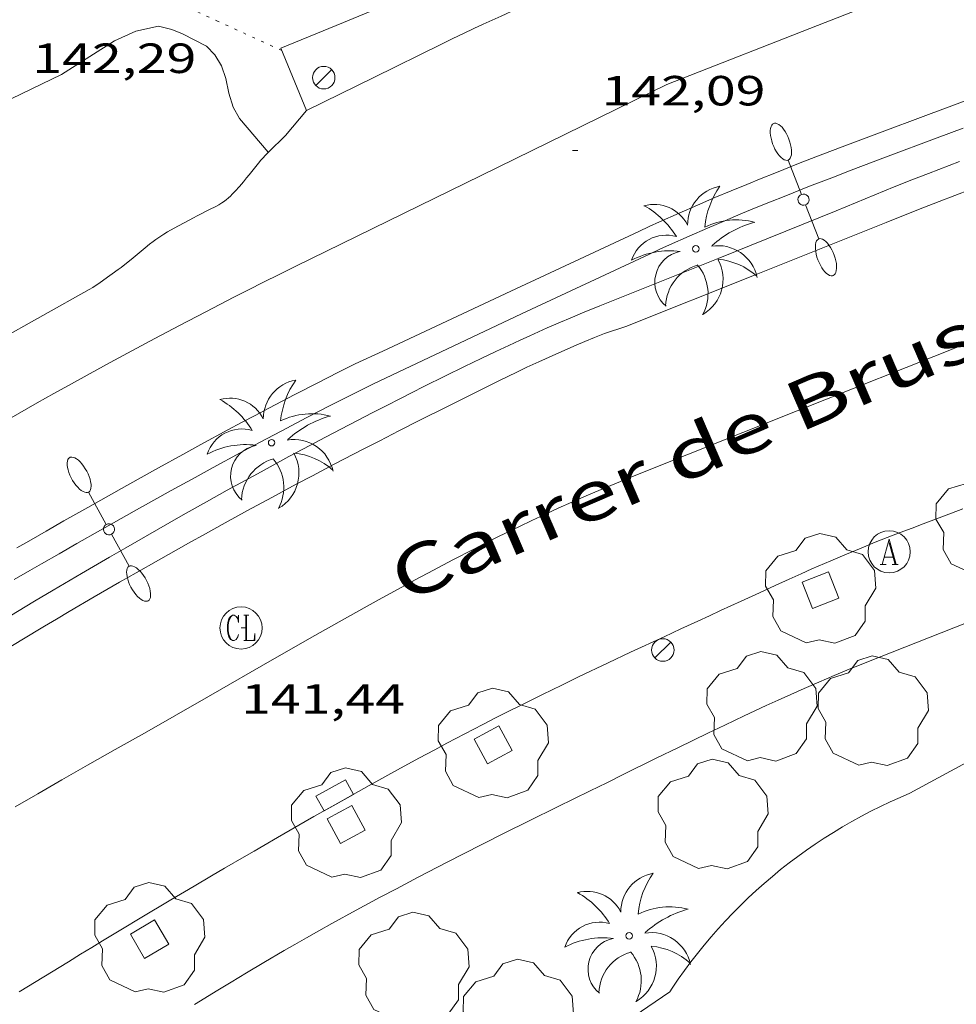
# Model space of a CAD drawing. Units: inches. Extents: x 452000 to 453004, y 4600496 to 4601009.
# Drawn here: x 452705 to 452738, y 4600582 to 4600617 of the extents above; entities that cross this region are included whole.
import ezdxf
from ezdxf.enums import TextEntityAlignment as Align

# ---------------------------------------------------------------- set-up
doc = ezdxf.new("R2010")
doc.units = ezdxf.units.IN
doc.header["$MEASUREMENT"] = 0
doc.linetypes.add('PUNTOS', pattern=[0.25, 0, -0.25])
for name, color, linetype, lineweight in [('ARBRE', 7, 'Continuous', 0), ('CORBA DE NIVELL', 7, 'Continuous', 0), ('COTA ALTIMETRICA', 7, 'Continuous', 0), ('EIX VIA URBANA PAVIMENTADA', 7, 'Continuous', 0), ('EMBORNAL', 7, 'Continuous', 0), ('ESCOCELL', 7, 'Continuous', 0), ('FANAL', 7, 'Continuous', 0), ('LIMIT DE PAVIMENT', 7, 'Continuous', 0), ('LIMIT ESPLANADA DE TERRA', 7, 'Continuous', 0), ('MUR', 7, 'Continuous', 0), ('PALMERA', 7, 'Continuous', 0), ('PARTERRE DE GESPA', 7, 'Continuous', 0), ('REGISTRE AIGUA', 7, 'Continuous', 0), ('REGISTRE CLAVEGUERAM', 7, 'Continuous', 0), ('TEXT DE CARRER', 7, 'Continuous', 0), ('VORERA', 7, 'Continuous', 0)]:
    doc.layers.add(name, color=color, linetype=linetype, lineweight=lineweight)
doc.styles.add('Style-Arial', font='ARIAL.TTF')

# ---------------------------------------------------------------- blocks, each defined once
blk = doc.blocks.new('COTA')
at = {"color": 0, "linetype": 'ByBlock', "lineweight": -2}
blk.add_line((0, 0), (0.2, 0), dxfattribs=at)
blk = doc.blocks.new('PALME')
at = {"color": 0, "linetype": 'ByBlock', "lineweight": -2}
blk.add_circle((0, 0), 0.1157551100856748, dxfattribs=at)
at = {"color": 0, "linetype": 'ByBlock', "lineweight": -2, "extrusion": (0, 0, -1)}
for centre, radius, start, end in [((-1.108080517649651, 0.8442025735378266), 1.403282171960354, 0.07345277777777103, 79.6846861111111), ((1.484112182736397, 0.2516489796638489), 1.328985995679915, 74.32388055555512, 152.9322555555551), ((3.396099492430687, -1.235495022058487), 3.18010189079768, 119.4532138888884, 148.2736888888884), ((-1.43433788228035, -1.507501967906952), 2.537713358537655, 63.92806388888955, 105.150983333334), ((-3.099570651769638, -2.666359532594681), 3.754366305090909, 47.78692499999996, 74.23604166666661), ((-0.787374611377716, -1.314725165367127), 1.427465218460625, 80.60685555555526, 167.838408333333), ((0.4758311685323715, -1.079651026248932), 1.445902448616271, 150.8229888888895, 239.8864416666673), ((-0.5501846393346786, -2.803135895490646), 2.446884439954634, 95.61006666666718, 131.5520555555561)]:
    blk.add_arc(centre, radius, start, end, dxfattribs=at)
at = {"color": 0, "linetype": 'ByBlock', "lineweight": -2}
for centre, radius, start, end in [((3.298209535241127, 0.4955820450782776), 2.991768910878694, 144.6904888888889, 174.7063861111111), ((-1.048597732901573, -0.8221038019657135), 1.308653105497665, 74.1510222222226, 161.4971611111115), ((-0.933410438656807, -2.966663457632065), 2.896922169811624, 82.45839444444509, 117.9142555555562), ((-0.3516227054595947, -1.18449667429924), 1.107743377042529, 101.6102194444447, 230.7564055555559), ((0.4806208680868149, -2.075879712343216), 1.554275349064389, 105.3338361111102, 178.1020611111103), ((-1.121552417397499, -1.591161145687103), 1.55505366090631, 331.1120861111116, 40.95129444444493)]:
    blk.add_arc(centre, radius, start, end, dxfattribs=at)
blk = doc.blocks.new('EMBORN')
at = {"color": 0, "linetype": 'ByBlock', "lineweight": -2, "flags": 128}
blk.add_lwpolyline([(0, 0), (1.2, 0), (1.2, 0.6), (0, 0.6)], close=True, dxfattribs=at)
blk = doc.blocks.new('RAIGUC')
at = {"color": 0, "linetype": 'ByBlock', "lineweight": -2, "flags": 128}
for points in [[(0.002, 0.6), (-0.33, -0.6)], [(0.002, 0.6), (0.332, -0.6)], [(0.002, 0.43), (0.284, -0.6)], [(-0.236, -0.26), (0.19, -0.26)], [(-0.424, -0.6), (-0.14, -0.6)], [(0.142, -0.6), (0.426, -0.6)]]:
    blk.add_lwpolyline(points, dxfattribs=at)
at = {"color": 0, "linetype": 'ByBlock', "lineweight": -2}
blk.add_circle((0.0002215649485588074, -0.001705031752586365), 1, dxfattribs=at)
blk = doc.blocks.new('RCLAVC')
at = {"color": 0, "linetype": 'ByBlock', "lineweight": -2, "flags": 128}
for points in [[(-0.158, 0.43), (-0.122, 0.26), (-0.122, 0.6), (-0.158, 0.43), (-0.228, 0.544), (-0.332, 0.6), (-0.402, 0.6), (-0.508, 0.544), (-0.578, 0.43), (-0.612, 0.316), (-0.648, 0.146), (-0.648, -0.146), (-0.612, -0.316), (-0.578, -0.43), (-0.508, -0.544), (-0.402, -0.6), (-0.332, -0.6), (-0.228, -0.544), (-0.158, -0.43), (-0.122, -0.316)], [(-0.402, 0.6), (-0.472, 0.544), (-0.542, 0.43), (-0.578, 0.316), (-0.612, 0.146), (-0.612, -0.146), (-0.578, -0.316), (-0.542, -0.43), (-0.472, -0.544), (-0.402, -0.6)], [(0.122, 0.6), (0.368, 0.6)], [(0.226, 0.6), (0.226, -0.6)], [(0.262, 0.6), (0.262, -0.6)], [(0.122, -0.6), (0.648, -0.6), (0.648, -0.26), (0.612, -0.6)]]:
    blk.add_lwpolyline(points, dxfattribs=at)
at = {"color": 0, "linetype": 'ByBlock', "lineweight": -2}
blk.add_circle((-0.001401012718677521, -0.0007607361078262329), 1, dxfattribs=at)
blk = doc.blocks.new('FANAL')
at = {"color": 0, "linetype": 'ByBlock', "lineweight": -2}
blk.add_line((0.283, 0.283), (-0.283, -0.283), dxfattribs=at)
blk.add_circle((0.0002620689868927002, 0.0006722288131713868), 0.40000000060146, dxfattribs=at)
blk = doc.blocks.new('ESCOSE')
at = {"color": 0, "linetype": 'ByBlock', "lineweight": -2, "flags": 128}
blk.add_lwpolyline([(-0.5, -0.5), (0.5, -0.5), (0.5, 0.5), (-0.5, 0.5)], close=True, dxfattribs=at)
blk = doc.blocks.new('ARBRE')
at = {"color": 0, "linetype": 'ByBlock', "lineweight": -2, "flags": 128}
blk.add_lwpolyline([(-0.507, -1.872), (-1.415, -1.448), (-1.697, -0.9400000000000001), (-1.675, -0.342), (-1.951, 0.138), (-1.943, 0.686), (-1.511, 1.208), (-0.871, 1.406), (-0.543, 1.846), (-0.027, 2.012), (0.541, 1.882), (0.933, 1.428), (1.495, 1.262), (1.921, 0.6940000000000001), (1.969, 0.068), (1.593, -0.562), (1.593, -1.098), (1.229, -1.618), (0.505, -1.886), (-0.049, -1.762), (-0.507, -1.872)], dxfattribs=at)
blk = doc.blocks.new('FANALD')
at = {"color": 0, "linetype": 'ByBlock', "lineweight": -2, "flags": 128}
for points in [[(-2.906, -0.006), (-2.898, -0.052), (-2.874, -0.096), (-2.836, -0.138), (-2.782, -0.176), (-2.716, -0.212), (-2.638, -0.242), (-2.55, -0.268), (-2.454, -0.286), (-2.352, -0.3), (-2.246, -0.306), (-2.142, -0.304), (-2.036, -0.298), (-1.936, -0.284), (-1.842, -0.262), (-1.756, -0.236), (-1.68, -0.204), (-1.616, -0.168), (-1.566, -0.128), (-1.532, -0.08600000000000001), (-1.51, -0.042), (-1.506, 0.004), (-1.518, 0.05), (-1.546, 0.094), (-1.588, 0.134), (-1.644, 0.174), (-1.714, 0.208), (-1.794, 0.236), (-1.884, 0.26), (-1.982, 0.278), (-2.084, 0.29), (-2.188, 0.294), (-2.294, 0.292), (-2.398, 0.282), (-2.498, 0.266), (-2.59, 0.246), (-2.674, 0.218), (-2.746, 0.184), (-2.808, 0.148), (-2.854, 0.106), (-2.886, 0.064), (-2.904, 0.018), (-2.906, -0.006)], [(0.198, -0.002), (0.19, 0.054), (0.166, 0.104), (0.13, 0.148), (0.084, 0.178), (0.03, 0.194), (-0.026, 0.194), (-0.08, 0.178), (-0.128, 0.148), (-0.166, 0.106), (-0.19, 0.056), (-0.198, 0), (-0.19, -0.056), (-0.168, -0.106), (-0.132, -0.15), (-0.08600000000000001, -0.18), (-0.032, -0.198), (0.024, -0.198), (0.078, -0.184), (0.126, -0.154), (0.164, -0.112), (0.188, -0.062), (0.198, -0.006), (0.198, -0.002)], [(2.898, -0.002), (2.89, 0.044), (2.866, 0.088), (2.828, 0.13), (2.774, 0.168), (2.708, 0.204), (2.63, 0.234), (2.542, 0.26), (2.446, 0.278), (2.344, 0.292), (2.238, 0.298), (2.134, 0.296), (2.028, 0.29), (1.928, 0.276), (1.834, 0.254), (1.748, 0.228), (1.672, 0.196), (1.608, 0.16), (1.558, 0.12), (1.524, 0.078), (1.502, 0.034), (1.498, -0.012), (1.51, -0.058), (1.538, -0.102), (1.58, -0.142), (1.636, -0.182), (1.706, -0.216), (1.786, -0.244), (1.876, -0.268), (1.974, -0.286), (2.076, -0.298), (2.18, -0.302), (2.286, -0.3), (2.39, -0.29), (2.49, -0.274), (2.582, -0.254), (2.666, -0.226), (2.738, -0.192), (2.8, -0.156), (2.846, -0.114), (2.878, -0.07200000000000001), (2.896, -0.026), (2.898, -0.002)], [(-1.506, -0.006), (-0.198, -0.006)], [(1.498, -0.002), (0.198, -0.002)]]:
    blk.add_lwpolyline(points, dxfattribs=at)

msp = doc.modelspace()

# ---------------------------------------------------------------- linework, layer by layer
at = {"layer": 'CORBA DE NIVELL', "color": 30, "linetype": 'Continuous', "lineweight": 0, "elevation": 142.0002201568, "flags": 128}
msp.add_lwpolyline([(452703.5056474027, 4600613.928663089), (452704.0028987993, 4600614.104354338), (452706.1389099716, 4600615.140339738), (452708.015921964, 4600616.337327352), (452708.7759256992, 4600616.674322109), (452709.5889283178, 4600616.853316217), (452710.0619281558, 4600616.735312444), (452710.4379276234, 4600616.588309363), (452711.2959255847, 4600616.144302165), (452711.5919236839, 4600615.833299438), (452711.826921074, 4600615.441297047), (452711.9839179257, 4600614.994295162), (452712.0819141549, 4600614.477293616), (452712.2349106135, 4600613.979291684), (452712.4689079185, 4600613.576289283), (452713.4869003842, 4600612.375279698)], dxfattribs=at)
at = {"layer": 'EIX VIA URBANA PAVIMENTADA', "color": 1, "linetype": 'Continuous', "lineweight": 20}
for points in [[(452727.6619406239, 4600614.782175876, 142.1352203661041), (452733.2899660875, 4600616.988136593, 142.1562203986624), (452738.9189915527, 4600619.194097303, 142.1772204312208)], [(452727.6619406239, 4600614.782175876, 142.1352203661041), (452721.0539058333, 4600611.547220998, 142.0072201676528), (452714.4468710443, 4600608.312266114, 141.8792199692016), (452713.8728680148, 4600608.030270033, 141.8682199521472), (452713.3188650617, 4600607.754273808, 141.8562199335424), (452712.7828621896, 4600607.485277457, 141.8442199149376), (452712.2638593895, 4600607.222280988, 141.8322198963328), (452711.2628539451, 4600606.709287789, 141.8072198575728), (452710.3268487913, 4600606.221294132, 141.7822198188128), (452709.4528439308, 4600605.759300048, 141.7582197816032), (452708.6348393393, 4600605.321305576, 141.7342197443936), (452707.8708350135, 4600604.907310732, 141.7122197102848), (452707.1558309383, 4600604.516315551, 141.690219676176), (452706.4868270938, 4600604.146320052, 141.670219645168), (452705.8608234827, 4600603.798324263, 141.65021961416), (452705.2748200779, 4600603.469328199, 141.6322195862528), (452704.1788136669, 4600602.848335551, 141.5982195335393)], [(452738.1368865352, 4600605.513082026, 141.9912201428465), (452732.2838597743, 4600603.182122822, 141.9112200188144), (452726.4298330118, 4600600.851163626, 141.8312198947824), (452725.8628303876, 4600600.621167571, 141.8232198823792), (452725.3158278096, 4600600.393171367, 141.815219869976), (452724.7878252763, 4600600.167175024, 141.8082198591232), (452724.2788227875, 4600599.943178538, 141.80021984672), (452723.788820351, 4600599.722181913, 141.7932198358672), (452723.3148179619, 4600599.504185173, 141.7862198250144), (452722.8568156282, 4600599.290188315, 141.7792198141616), (452722.4148133419, 4600599.079191342, 141.7722198033088), (452721.9888111108, 4600598.872194254, 141.7652197924561), (452721.5768089319, 4600598.669197065, 141.7592197831537), (452721.1778068034, 4600598.470199784, 141.7532197738513), (452720.7928047269, 4600598.275202402, 141.7462197629984), (452720.0498006765, 4600597.893207448, 141.7342197443936), (452719.3557968386, 4600597.529212149, 141.7232197273393), (452718.7067931996, 4600597.182216535, 141.7122197102848), (452718.1007897715, 4600596.854220625, 141.7022196947808), (452717.532786531, 4600596.543224453, 141.6922196792768), (452717.0027834786, 4600596.249228019, 141.6832196653232), (452716.009777728, 4600595.694234693, 141.6672196405168), (452715.1427726583, 4600595.20324051, 141.6522196172609), (452713.6297637419, 4600594.337250648, 141.6262195769504), (452711.3617503238, 4600593.032265833, 141.5882195180352), (452710.2267436323, 4600592.382273437, 141.5692194885776), (452709.088736974, 4600591.737281071, 141.5512194606704), (452708.0437308772, 4600591.147288085, 141.5362194374144), (452707.0657251499, 4600590.592294645, 141.5242194188096), (452706.1507197706, 4600590.070300779, 141.5142194033056), (452705.2947147104, 4600589.578306511, 141.5062193909024), (452704.4947099571, 4600589.115311863, 141.5002193816)]]:
    msp.add_polyline3d(points, dxfattribs=at)
at = {"layer": 'LIMIT DE PAVIMENT', "color": 1, "linetype": 'Continuous', "lineweight": 20}
msp.add_polyline3d([(452703.818834369, 4600605.650342627, 141.80021984672), (452705.4678439288, 4600606.573331547, 141.80021984672), (452707.1158534871, 4600607.496320474, 141.80021984672), (452707.2508542959, 4600607.575319571, 141.80021984672), (452707.3668550371, 4600607.649318807, 141.80021984672), (452707.4678556946, 4600607.715318142, 141.80021984672), (452707.6398568793, 4600607.836317025, 141.80021984672), (452708.1498605002, 4600608.209313734, 141.80021984672), (452708.2538612381, 4600608.285313061, 141.80021984672), (452708.4438626556, 4600608.43331185, 141.7992198451696), (452708.6078639191, 4600608.566310812, 141.7982198436192), (452708.892866159, 4600608.803309017, 141.7952198389681), (452709.1068678339, 4600608.980307668, 141.7932198358672), (452709.2688690638, 4600609.109306638, 141.7922198343168), (452709.3928699769, 4600609.204305844, 141.7922198343168), (452709.4868706386, 4600609.272305236, 141.7912198327664), (452709.6308716206, 4600609.3723043, 141.7912198327664), (452709.7788725708, 4600609.467303324, 141.7922198343168), (452709.9088733642, 4600609.545302458, 141.7932198358672), (452710.1378747132, 4600609.676300923, 141.7952198389681), (452710.8348786391, 4600610.051296216, 141.80021984672), (452710.9598793337, 4600610.11729537, 141.8012198482704), (452711.3998817003, 4600610.339292377, 141.8042198529216), (452711.6198829064, 4600610.453290883, 141.8062198560224), (452711.7278835291, 4600610.513290157, 141.8072198575728), (452711.8348841654, 4600610.575289441, 141.8082198591232), (452711.8918845269, 4600610.611289064, 141.8092198606736), (452711.9438848883, 4600610.648288728, 141.8122198653249), (452711.9918852283, 4600610.683288418, 141.815219869976), (452712.0768858988, 4600610.754287883, 141.8242198839297), (452712.1478865172, 4600610.821287449, 141.8342198994336), (452712.208887067, 4600610.881287078, 141.8432199133872), (452712.3108880522, 4600610.990286473, 141.8622199428448), (452712.4588895715, 4600611.160285613, 141.8892199847056), (452712.5318903297, 4600611.245285192, 141.9022200048609), (452712.6058910893, 4600611.330284761, 141.9122200203648), (452712.717892257, 4600611.461284115, 141.92522004052), (452712.8128932844, 4600611.577283575, 141.935220056024), (452713.1418969281, 4600611.990281719, 141.9682201071872), (452713.2258978247, 4600612.091281237, 141.9782201226912), (452713.2898984853, 4600612.165280866, 141.9862201350944), (452713.3888994735, 4600612.275280286, 141.9992201552496), (452713.4919004298, 4600612.380279667, 142.0162201816064), (452714.0999058946, 4600612.976275979, 142.120220342848), (452714.8439137479, 4600613.859271701, 142.1542203955616)], dxfattribs=at)
at = {"layer": 'LIMIT ESPLANADA DE TERRA', "color": 7, "linetype": 'PUNTOS', "lineweight": 0}
msp.add_polyline3d([(452713.967928574, 4600615.992281656, 142.2682205723072), (452711.7059329202, 4600617.027300424, 142.1262203521504), (452709.4449372679, 4600618.062319183, 141.9842201319936)], dxfattribs=at)
at = {"layer": 'MUR', "color": 1, "linetype": 'Continuous', "lineweight": 20}
for points in [[(452739.6058178918, 4600596.166056389, 142.340220683936), (452734.8207961329, 4600594.276089766, 142.280220590912), (452734.5037946855, 4600594.150091975, 142.27522058316), (452734.1977932701, 4600594.026094105, 142.270220575408), (452733.606790495, 4600593.781098209, 142.2572205552528), (452733.0557878576, 4600593.546102026, 142.2422205319968), (452732.540785352, 4600593.321105585, 142.2262205071904), (452732.0587829885, 4600593.108108911, 142.2092204808336), (452731.608780743, 4600592.904112009, 142.1922204544768), (452731.1877786335, 4600592.712114906, 142.17522042812), (452730.4007746287, 4600592.345120309, 142.1422203769568), (452729.7137710901, 4600592.019125016, 142.1112203288944), (452729.1137679822, 4600591.732129124, 142.0832202854832), (452728.0667624969, 4600591.223136278, 142.035220211064), (452727.2827583602, 4600590.838141629, 142.0002201568), (452726.1067521514, 4600590.260149657, 141.9522200823808), (452725.5187490546, 4600589.972153672, 141.9312200498224), (452724.9297459561, 4600589.684157694, 141.9122200203648), (452723.7707398572, 4600589.11716561, 141.8792199692016), (452722.7587344945, 4600588.617172512, 141.8522199273408), (452721.8757297793, 4600588.176178528, 141.8302198932321), (452721.1037256309, 4600587.787183783, 141.8112198637744), (452720.4297219834, 4600587.444188365, 141.7942198374176), (452719.841718788, 4600587.143192359, 141.780219815712), (452718.81371315, 4600586.610199333, 141.7542197754017), (452718.0447088848, 4600586.205204541, 141.7352197459441), (452717.4697056792, 4600585.90020843, 141.720219722688), (452716.6097008252, 4600585.436214237, 141.6962196854784), (452715.7516959365, 4600584.96722002, 141.6722196482688), (452715.2816932274, 4600584.706223181, 141.6572196250128), (452714.8426906651, 4600584.458226128, 141.6422196017568), (452714.4316882524, 4600584.224228883, 141.6262195769504), (452714.0486859818, 4600584.003231446, 141.6102195521441), (452713.331681691, 4600583.584236238, 141.5792195040816), (452712.7076779086, 4600583.213240396, 141.5512194606704), (452712.1636745765, 4600582.885244016, 141.5262194219104), (452711.6886716549, 4600582.597247173, 141.505219389352), (452710.8596665075, 4600582.088252674, 141.4692193335376)], [(452719.8567851346, 4600577.147962937, 143.796617868392), (452727.7606961778, 4600582.545125145, 143.8322229971328), (452727.843697255, 4600582.67012471, 143.8442230157376), (452728.058699986, 4600582.986123568, 143.8722230591489), (452728.2797026883, 4600583.297122374, 143.8982230994592), (452728.5077053636, 4600583.603121118, 143.9232231382192), (452728.7427080194, 4600583.905119803, 143.9462231738784), (452728.982710645, 4600584.202118442, 143.9682232079873), (452729.2287132419, 4600584.494117028, 143.9872232374448), (452729.4817158118, 4600584.781115554, 144.005223265352), (452729.7397183515, 4600585.063114034, 144.0222232917089), (452730.0037208626, 4600585.340112461, 144.0372233149648), (452730.2737233373, 4600585.611110832, 144.05022333512), (452730.548725782, 4600585.877109158, 144.0612233521744), (452730.8297281904, 4600586.137107429, 144.070223366128), (452731.115730561, 4600586.391105653, 144.0782233785312), (452731.4067329015, 4600586.640103831, 144.0842233878336), (452731.7027351966, 4600586.88210196, 144.0892233955856), (452732.0037374615, 4600587.119100043, 144.0912233986864), (452732.3097396811, 4600587.349098078, 144.0922234002369), (452732.6197418613, 4600587.573096073, 144.0912233986864), (452732.9347439961, 4600587.790094019, 144.0892233955856), (452733.2537460917, 4600588.001091926, 144.0842233878336), (452733.5777481494, 4600588.206089785, 144.0782233785312), (452733.9047501587, 4600588.404087611, 144.0712233676784), (452734.2367521227, 4600588.595085389, 144.0612233521744), (452734.5717540382, 4600588.779083132, 144.05022333512), (452734.9107559068, 4600588.956080833, 144.0372233149648), (452735.2527577344, 4600589.127078504, 144.0222232917089), (452735.5987595076, 4600589.290076131, 144.0062232669024), (452735.9477612323, 4600589.446073726, 143.9882232389952), (452736.2997629087, 4600589.595071286, 143.9682232079873), (452745.995817768, 4600594.844005855, 144.0162232824064)]]:
    msp.add_polyline3d(points, dxfattribs=at)
at = {"layer": 'PARTERRE DE GESPA', "color": 7, "linetype": 'Continuous', "lineweight": 0}
for points in [[(452717.226843775, 4600604.150238569, 141.920220032768), (452722.4868707396, 4600606.629202501, 141.9982201536992), (452727.0368939324, 4600608.756171275, 142.030220203312), (452727.4028957897, 4600608.926168761, 142.0332202079633), (452727.7568975601, 4600609.087166325, 142.0362202126144), (452728.4509009958, 4600609.398161542, 142.0442202250176), (452729.1019041676, 4600609.683157044, 142.0532202389712), (452729.7149070983, 4600609.944152799, 142.0632202544752), (452730.2919098291, 4600610.186148796, 142.0722202684288), (452730.8339123689, 4600610.41014503, 142.0822202839328), (452731.3439147227, 4600610.616141479, 142.0922202994369), (452731.8239169313, 4600610.809138137, 142.1022203149408), (452732.7259210309, 4600611.165131845, 142.1212203443984), (452733.5179245881, 4600611.472126311, 142.1382203707552), (452734.2119276824, 4600611.738121457, 142.1532203940112), (452735.4329330808, 4600612.20011291, 142.180220435872), (452737.2689411323, 4600612.886100043, 142.2162204916864), (452738.1899451628, 4600613.229093586, 142.2322205164928)], [(452733.6759158722, 4600610.291123281, 142.4722208885888), (452735.733925535, 4600611.144108988, 142.27522058316), (452736.3639283859, 4600611.391104593, 142.2832205955633), (452736.9559310565, 4600611.622100458, 142.2922206095168), (452738.0649360156, 4600612.049092706, 142.310220637424)], [(452704.2977610421, 4600595.888323859, 141.9822201288928), (452705.1817664263, 4600596.417317971, 141.9972201521489), (452705.8457704529, 4600596.812313545, 142.0092201707537), (452706.8447764707, 4600597.401306878, 142.0272201986609), (452707.845782469, 4600597.987300192, 142.0482202312192), (452708.4237859146, 4600598.323296327, 142.0612202513744), (452709.5087923313, 4600598.947289063, 142.0872202916848), (452710.4617979061, 4600599.487282669, 142.1102203273441), (452711.2968027592, 4600599.95627706, 142.1322203614528), (452712.0298069837, 4600600.363272129, 142.15022038936), (452712.6718106575, 4600600.716267806, 142.1672204157168), (452713.2348138673, 4600601.024264012, 142.1812204374224), (452714.2228194508, 4600601.558257343, 142.2062204761824), (452714.9658236074, 4600601.954252318, 142.2242205040896), (452715.52482672, 4600602.250248536, 142.2362205226945), (452716.3648313608, 4600602.690242846, 142.255220552152), (452717.2078359759, 4600603.126237125, 142.2722205785088), (452717.7038386798, 4600603.381233756, 142.2792205893616), (452718.1698412005, 4600603.618230589, 142.2822205940128), (452718.6068435625, 4600603.840227617, 142.2812205924624), (452719.0178457702, 4600604.047224819, 142.2782205878112), (452719.7888498868, 4600604.432219566, 142.2682205723072), (452720.464853454, 4600604.764214952, 142.2562205537024), (452721.0588565525, 4600605.051210889, 142.2442205350976), (452721.5798592343, 4600605.29820732, 142.2342205195936), (452722.0368615666, 4600605.512204184, 142.2262205071904), (452722.437863592, 4600605.697201429, 142.220220497888), (452722.7898653517, 4600605.857199006, 142.2162204916864), (452723.4068683948, 4600606.13219475, 142.2112204839345), (452723.8718706484, 4600606.334191536, 142.2112204839345), (452724.2208723277, 4600606.484189119, 142.2132204870352), (452724.7468748124, 4600606.704185469, 142.220220497888), (452725.0108760411, 4600606.812183633, 142.22522050564), (452725.2748772624, 4600606.919181797, 142.2322205164928), (452729.4758965681, 4600608.605152536, 142.3522207025408), (452733.6759158722, 4600610.291123281, 142.4722208885888)], [(452704.4587711782, 4600597.191324657, 141.6342195893537), (452705.0117744635, 4600597.511320957, 141.6642196358657), (452705.427776922, 4600597.750318171, 141.6832196653232), (452706.0537806164, 4600598.109313978, 141.7082197040832), (452706.6797843032, 4600598.467309783, 141.7272197335408), (452707.5227892371, 4600598.945304128, 141.7442197598976), (452708.2597935362, 4600599.36129918, 141.7562197785024), (452708.905797292, 4600599.724294842, 141.7632197893552), (452710.0388038286, 4600600.354287222, 141.7742198064096), (452710.889808699, 4600600.822281491, 141.7812198172624), (452711.5288123377, 4600601.171277183, 141.7872198265648), (452712.4898177808, 4600601.6922707, 141.7992198451696), (452712.9718204856, 4600601.950267443, 141.8062198560224), (452713.4528231813, 4600602.207264191, 141.815219869976), (452713.9408258955, 4600602.465260888, 141.8262198870304), (452714.858830976, 4600602.947254671, 141.8492199226896), (452715.6638353728, 4600603.362249207, 141.8722199583489), (452716.3698391914, 4600603.721244405, 141.8942199924576), (452716.9898425122, 4600604.032240184, 141.9122200203648), (452717.226843775, 4600604.150238569, 141.920220032768)]]:
    msp.add_polyline3d(points, dxfattribs=at)
at = {"layer": 'VORERA', "color": 1, "linetype": 'Continuous', "lineweight": 0, "extrusion": (0.0187313098848437, -0.04561213699846852, 0.998783595674474), "elevation": -201221.90629195, "flags": 128}
msp.add_lwpolyline([(2166458.052908931, 4078797.298662598), (2166458.052908931, 4078794.905562777)], dxfattribs=at)
at = {"layer": 'VORERA', "color": 1, "linetype": 'Continuous', "lineweight": 0}
for points in [[(452713.9359291163, 4600616.07028202, 142.2722205785088), (452716.1599395372, 4600616.98926657, 142.3262206622304), (452719.4949551709, 4600618.368243404, 142.4092207909137), (452721.1639629559, 4600619.053231802, 142.4472208498288), (452721.9999668394, 4600619.394225988, 142.4642208761856), (452722.8359707078, 4600619.733220169, 142.480220900992), (452724.013976123, 4600620.206211965, 142.500220932), (452725.0449808474, 4600620.618204781, 142.5152209552561), (452726.8529890833, 4600621.334192173, 142.5382209909152), (452731.7190112561, 4600623.262158241, 142.4842209071936)], [(452714.8439137479, 4600613.859271701, 142.1542203955616), (452717.2439264145, 4600615.03825532, 142.1972204622288), (452719.6429390872, 4600616.218238947, 142.240220528896), (452720.0499412205, 4600616.416236166, 142.2482205412992), (452720.4319432089, 4600616.600233553, 142.2582205568032), (452720.7919450569, 4600616.770231085, 142.2692205738576), (452721.1299467721, 4600616.927228764, 142.2792205893616), (452721.7659499585, 4600617.217224387, 142.3022206250209), (452722.3249527222, 4600617.467220534, 142.3232206575792), (452722.8149551131, 4600617.682217149, 142.3412206854864), (452723.2449571911, 4600617.868214175, 142.3582207118432), (452723.999960782, 4600618.18720894, 142.385220753704), (452724.5689634472, 4600618.422204987, 142.4032207816113), (452724.9959654295, 4600618.596202017, 142.415220800216), (452725.6379683824, 4600618.854197547, 142.430220823472), (452726.2809713066, 4600619.10819306, 142.440220838976), (452729.3319850962, 4600620.302171763, 142.4722208885888), (452732.3829988859, 4600621.496150465, 142.5042209382017)], [(452717.5578530898, 4600605.310237856, 141.9862201350944), (452722.1088762842, 4600607.437206621, 142.0182201847072), (452726.6598994787, 4600609.564175389, 142.05022023432), (452727.0299013573, 4600609.736172848, 142.0532202389712), (452727.3899031598, 4600609.900170371, 142.0562202436224), (452728.08990662, 4600610.213165545, 142.0642202560256), (452728.7479098254, 4600610.501160999, 142.0732202699792), (452729.3669127881, 4600610.765156712, 142.0832202854832), (452729.9489155419, 4600611.009152674, 142.0932203009872), (452730.4959181047, 4600611.235148874, 142.1032203164912), (452731.0109204813, 4600611.443145288, 142.1132203319952), (452731.4939227021, 4600611.637141924, 142.1232203474993), (452732.4009268247, 4600611.995135598, 142.1422203769568), (452733.1969304032, 4600612.304130038, 142.1592204033136), (452733.8949335113, 4600612.571125155, 142.1742204265696), (452735.118938922, 4600613.034116586, 142.2012204684304), (452736.9569469842, 4600613.721103705, 142.2372205242448), (452737.8769510131, 4600614.064097255, 142.2532205490513), (452738.7959550556, 4600614.409090818, 142.2662205692064)], [(452726.1958730982, 4600606.182173666, 142.1542203955616), (452730.8278943317, 4600608.034141392, 142.2022204699808), (452735.4589155559, 4600609.885109124, 142.2502205444), (452736.1269186099, 4600610.151104468, 142.2582205568032), (452736.7539214485, 4600610.397100091, 142.2662205692064), (452737.3419241052, 4600610.627095987, 142.2742205816096), (452738.4469290432, 4600611.052088262, 142.2922206095168)], [(452726.1958730982, 4600606.182173666, 142.1542203955616), (452725.4458700309, 4600605.931178967, 142.0712202668784), (452725.0828683831, 4600605.788181501, 142.0632202544752), (452724.7448668121, 4600605.650183851, 142.0562202436224), (452724.428865313, 4600605.517186042, 142.0492202327696), (452724.133863892, 4600605.390188084, 142.0432202234672), (452723.582861194, 4600605.147191887, 142.0322202064128), (452723.1038587897, 4600604.928195183, 142.0222201909089), (452722.6848566605, 4600604.733198059, 142.0142201785056), (452722.3208547836, 4600604.560200553, 142.0072201676528), (452721.683851459, 4600604.252204908, 141.9942201474976), (452721.2078489455, 4600604.018208157, 141.9842201319936), (452720.4958451632, 4600603.665213012, 141.9692201087376), (452719.7848413597, 4600603.309217855, 141.9522200823808), (452718.8978366081, 4600602.864223896, 141.9282200451712), (452718.1238324263, 4600602.471229158, 141.9062200110624), (452717.4478287605, 4600602.126233753, 141.8842199769537), (452716.8578255391, 4600601.822237759, 141.865219947496), (452715.8258198798, 4600601.28724476, 141.8302198932321), (452715.0548156039, 4600600.88124998, 141.8032198513712), (452714.4768123861, 4600600.575253891, 141.7842198219136), (452713.6128075259, 4600600.111259728, 141.755219776952), (452712.7508026385, 4600599.643265543, 141.7282197350912), (452711.952798078, 4600599.205270917, 141.7042196978816), (452711.2557940762, 4600598.82027561, 141.6842196668736), (452710.6467905599, 4600598.481279705, 141.6662196389664), (452709.583784382, 4600597.884286845, 141.6372195940048), (452708.7887797275, 4600597.433292178, 141.6172195629968), (452708.1937762177, 4600597.092296164, 141.6032195412912), (452707.3027709211, 4600596.576302124, 141.5842195118336), (452706.4147655989, 4600596.056308056, 141.5682194870272), (452705.955762831, 4600595.785311119, 141.5622194777249), (452705.5267602235, 4600595.529313977, 141.5582194715232), (452704.7227553198, 4600595.04731933, 141.555219466872), (452704.021751016, 4600594.623323993, 141.5572194699728)], [(452704.5527798524, 4600598.315325686, 141.5762194994304), (452704.9697823199, 4600598.555322894, 141.5962195304384), (452705.5967860159, 4600598.914318693, 141.6212195691984), (452706.2237897043, 4600599.272314491, 141.6402195986561), (452707.0677946472, 4600599.75130883, 141.6572196250128), (452707.8067989569, 4600600.16830387, 141.6692196436176), (452708.4548027235, 4600600.532299518, 141.6762196544704), (452709.5908092801, 4600601.164291877, 141.6872196715249), (452710.4448141702, 4600601.634286126, 141.6942196823776), (452711.0868178287, 4600601.985281799, 141.70021969168), (452712.0518232856, 4600602.507275286, 141.7122197102848), (452712.5358260087, 4600602.767272017, 141.7192197211376), (452713.0198287166, 4600603.025268745, 141.7282197350912), (452713.5108314506, 4600603.285265422, 141.7392197521456), (452714.4338365541, 4600603.76925917, 141.7622197878048), (452715.2438409814, 4600604.187253671, 141.785219823464), (452715.9548448228, 4600604.548248837, 141.8072198575728), (452716.5778481636, 4600604.861244595, 141.8262198870304), (452717.5578530898, 4600605.310237856, 141.9862201350944)], [(452729.1737997456, 4600595.906135139, 141.7432197583472), (452729.5658017343, 4600596.088132447, 141.7472197645489), (452730.3008054536, 4600596.428127396, 141.7492197676496), (452730.944808698, 4600596.724122969, 141.745219761448), (452731.5078115208, 4600596.981119096, 141.7392197521456), (452732.0028139879, 4600597.205115687, 141.7342197443936), (452732.4358161312, 4600597.399112702, 141.7292197366417), (452732.8148179859, 4600597.566110087, 141.72521973044), (452733.4808212187, 4600597.856105482, 141.7212197242384), (452733.9818236117, 4600598.069102011, 141.7212197242384), (452734.3588253951, 4600598.227099395, 141.7232197273393), (452734.6418267139, 4600598.343097428, 141.7262197319904), (452735.0678286793, 4600598.515094463, 141.7332197428432), (452735.4948306162, 4600598.683091483, 141.7442197598976), (452735.9488326554, 4600598.859088311, 141.760219784704), (452736.3748345526, 4600599.022085331, 141.7782198126112), (452736.7738363246, 4600599.174082541, 141.7992198451696), (452737.5248396285, 4600599.456077279, 141.8432199133872), (452738.1818424985, 4600599.700072671, 141.8862199800544)], [(452704.632660245, 4600582.535300615, 141.0792187288816), (452705.5056656806, 4600583.073294825, 141.095218753688), (452706.3796711026, 4600583.609289024, 141.1122187800448), (452706.8116737677, 4600583.872286154, 141.1232187970992), (452707.2166762698, 4600584.119283464, 141.1372188188048), (452707.5956786026, 4600584.349280945, 141.1532188436113), (452708.3086829783, 4600584.780276204, 141.1892188994256), (452708.9336867925, 4600585.155272042, 141.22521895524), (452710.0286934448, 4600585.808264746, 141.2932190606672), (452710.8516984159, 4600586.295259257, 141.3442191397376), (452711.4697021358, 4600586.659255132, 141.3792191940016), (452711.9337049191, 4600586.931252033, 141.4032192312112), (452712.6307090879, 4600587.338247376, 141.4342192792736), (452712.9807111706, 4600587.541245035, 141.4462192978784), (452713.3297132445, 4600587.743242701, 141.4562193133824), (452713.8117161011, 4600588.021239474, 141.4662193288864), (452714.2637187747, 4600588.281236448, 141.4732193397393), (452715.1117237693, 4600588.766230766, 141.4802193505921), (452715.8557281247, 4600589.188225774, 141.4822193536928), (452716.5077319202, 4600589.555221397, 141.4812193521424), (452717.0797352274, 4600589.874217551, 141.4792193490417), (452718.082740986, 4600590.4282108, 141.4762193443904), (452718.8377452749, 4600590.839205708, 141.47521934284), (452719.4057484698, 4600591.144201871, 141.4762193443904), (452719.8327508617, 4600591.372198986, 141.4792193490417), (452720.4747544217, 4600591.710194637, 141.4852193583441), (452721.1187579619, 4600592.045190271, 141.4962193753984), (452721.5907605299, 4600592.287187065, 141.5072193924528), (452722.0337629239, 4600592.512184052, 141.5182194095072), (452722.4497651471, 4600592.720181219, 141.530219428112), (452723.2317692958, 4600593.107175886, 141.555219466872), (452723.9177729012, 4600593.442171199, 141.5782195025312), (452724.5197760274, 4600593.73116708, 141.60021953664), (452725.5747814719, 4600594.233159852, 141.6382195955552), (452726.3687855331, 4600594.606154407, 141.6672196405168), (452727.5607915922, 4600595.161146223, 141.7052196994321), (452728.1577946119, 4600595.437142121, 141.7222197257888), (452728.7557976332, 4600595.713138012, 141.7362197474944), (452729.1737997456, 4600595.906135139, 141.7432197583472)]]:
    msp.add_polyline3d(points, dxfattribs=at)

# ---------------------------------------------------------------- block references
at = {"layer": 'ARBRE', "color": 3, "linetype": 'Continuous', "lineweight": 0, "xscale": 1.000001550400009, "yscale": 1.000001550399986, "zscale": 1.0000015504, "rotation": 359.9995652666707}
for p in [(452739.1758402534, 4600599.201064356, 141.9312200498224), (452733.1188127589, 4600596.815106615, 141.720219722688), (452731.0277777253, 4600592.625115984, 142.255220552152), (452734.9857826629, 4600592.467085708, 142.0312202048624), (452721.4807530221, 4600591.3201864, 141.4922193691968), (452729.2947459783, 4600588.795123195, 142.255220552152), (452716.2587234155, 4600588.485221627, 141.4782193474912), (452709.2676816651, 4600584.411268355, 141.2162189412864), (452718.6576882335, 4600583.358195474, 141.97522011804), (452722.3726813523, 4600581.692164705, 142.0472202296688)]:
    msp.add_blockref('ARBRE', p, dxfattribs=at)
at = {"layer": 'COTA ALTIMETRICA', "color": 7, "linetype": 'Continuous', "lineweight": 0, "xscale": 1.000001550400009, "yscale": 1.000001550399986, "zscale": 1.0000015504, "rotation": 359.9995652666707}
for p in [(452724.2969176673, 4600612.444197783, 142.090220296336), (452712.5217706359, 4600595.472260814, 141.440219288576)]:
    msp.add_blockref('COTA', p, dxfattribs=at)
at = {"layer": 'EMBORNAL', "color": 7, "linetype": 'Continuous', "lineweight": 0, "yscale": -1.000000146274346, "zscale": 1.0000015504, "rotation": 208.9795099541382}
msp.add_blockref('EMBORN', (452716.5217319343, 4600589.554221288, 141.4812193521424), dxfattribs=at)
at = {"layer": 'ESCOCELL', "color": 1, "linetype": 'Continuous', "lineweight": 0, "yscale": 1.000001550399986, "zscale": 1.0000015504}
for p, xscale, rotation in [((452733.1188127589, 4600596.815106615, 141.720219722688), 1.000001550400002, 21.50861219826346), ((452721.4807530221, 4600591.3201864, 141.4922193691968), 1.000001550399997, 208.4829036158893), ((452716.2587234155, 4600588.485221627, 141.4782193474912), 1.000001550400007, 28.49687205887598), ((452709.2676816651, 4600584.411268355, 141.2162189412864), 1.0000015504, 30.22684923038744)]:
    msp.add_blockref('ESCOSE', p, dxfattribs=dict(at, xscale=xscale, rotation=rotation))
at = {"layer": 'FANAL', "color": 7, "linetype": 'Continuous', "lineweight": 0, "xscale": 1.000001550400009, "yscale": 1.000001550399986, "zscale": 1.0000015504, "rotation": 359.9995652666707}
for p in [(452715.4579235545, 4600615.026268853, 142.20022046688), (452727.5117879121, 4600594.686145858, 142.0082201692032)]:
    msp.add_blockref('FANAL', p, dxfattribs=at)
at = {"layer": 'FANAL', "color": 7, "linetype": 'Continuous', "lineweight": 0, "zscale": 1.0000015504}
for p, rotation in [((452732.5179171271, 4600610.693132691, 142.5922210746369), 291.2762909976232), ((452707.8257899572, 4600598.97830188, 142.3282206653312), 298.6485020357574)]:
    msp.add_blockref('FANALD', p, dxfattribs=dict(at, rotation=rotation))
at = {"layer": 'PALMERA', "color": 3, "linetype": 'Continuous', "lineweight": 0, "xscale": 1.000001550400009, "yscale": 1.000001550399986, "zscale": 1.0000015504, "rotation": 359.9995652666707}
for p in [(452728.6868979094, 4600608.943159046, 142.1862204451744), (452713.6068222668, 4600602.055262787, 142.0262201971104), (452726.3147089973, 4600584.530139194, 142.1192203412976)]:
    msp.add_blockref('PALME', p, dxfattribs=at)
at = {"layer": 'REGISTRE AIGUA', "color": 5, "linetype": 'Continuous', "lineweight": 0, "xscale": 0.7500011627999923, "yscale": 0.7500011628000038, "zscale": 0.7500011628000001, "rotation": 359.9995652666702}
msp.add_blockref('RAIGUC', (452735.5608268868, 4600598.1780902, 141.8182198746273), dxfattribs=at)
at = {"layer": 'REGISTRE CLAVEGUERAM', "color": 7, "linetype": 'Continuous', "lineweight": 0, "xscale": 0.7500011627999923, "yscale": 0.7500011628000038, "zscale": 0.7500011628000001, "rotation": 359.9995652666702}
msp.add_blockref('RCLAVC', (452712.5217706359, 4600595.472260814, 141.440219288576), dxfattribs=at)

# ---------------------------------------------------------------- texts
at = {"layer": 'COTA ALTIMETRICA', "color": 7, "linetype": 'Continuous', "lineweight": 0, "style": 'Style-Arial', "width": 1.333331428571429}
for s, p in [('142,29', (452705.0999167146, 4600616.241349328, 142.2902206064161)), ('142,09', (452725.3329393348, 4600615.088194022, 142.090220296336)), ('141,44', (452712.5217554608, 4600593.472257714, 141.440219288576))]:
    msp.add_text(s, height=1.05000162792, rotation=359.99956526667, dxfattribs=at).set_placement(p, align=Align.TOP_LEFT)
at = {"layer": 'TEXT DE CARRER', "color": 7, "linetype": 'Continuous', "lineweight": 0, "style": 'Style-Arial', "width": 1.40114342598243}
msp.add_text('Carrer de Brussel·les', height=1.759976728663689, rotation=23.30610693333665, dxfattribs=at).set_placement((452733.158037781, 4600603.698995535), align=Align.MIDDLE_CENTER)

doc.saveas('drawing.dxf')
